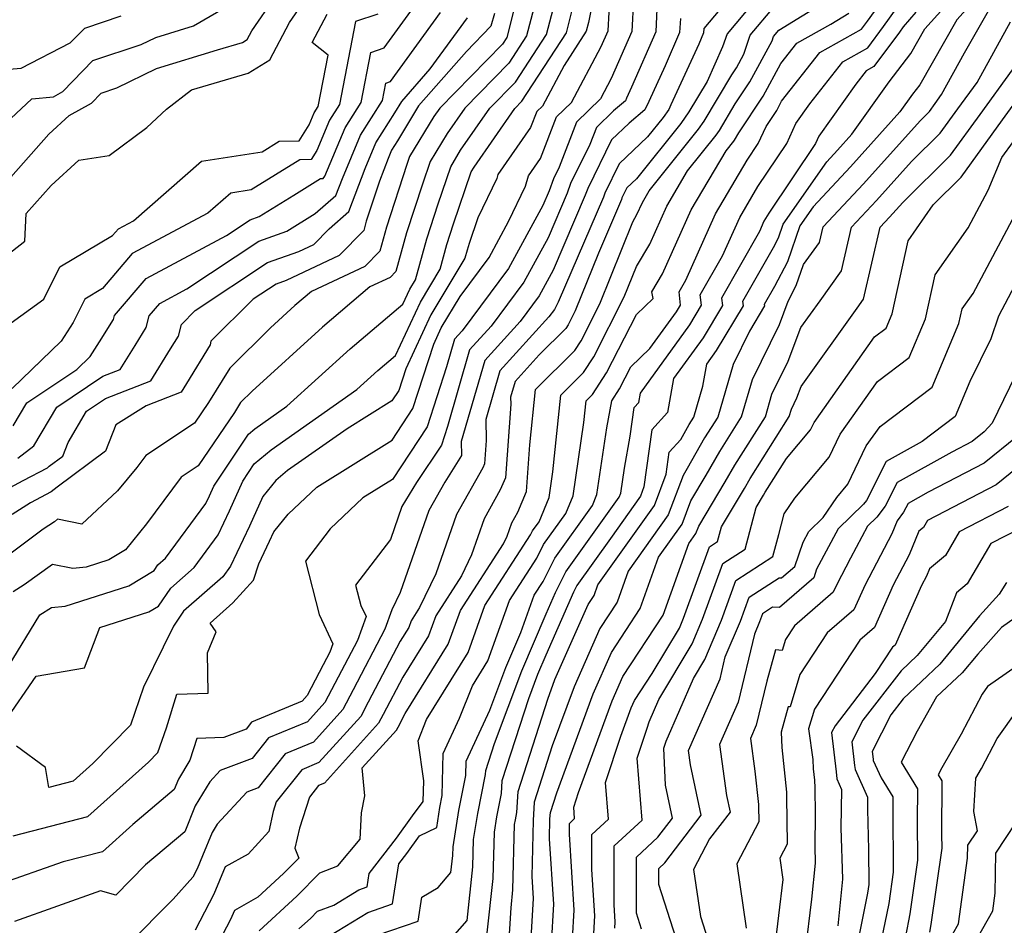
# Model space of a CAD drawing. Extents: x 2106028 to 2114230, y 2865558 to 2871231.
# Drawn here: x 2106559 to 2106687, y 2869683 to 2869800 of the extents above; entities that cross this region are included whole.
import ezdxf

# ---------------------------------------------------------------- set-up
doc = ezdxf.new("R2010")
doc.units = 0

msp = doc.modelspace()

# ---------------------------------------------------------------- linework, layer by layer
at = {"layer": 'Unknown_Line_Type', "color": 0}
for points in [[(2106553.71, 2869775.1, 2996), (2106562.97, 2869785.56, 2996), (2106565.64, 2869787.98, 2996), (2106568.54, 2869789.62, 2996), (2106569.8, 2869790.91, 2996), (2106571.83, 2869791.59, 2996), (2106577.02, 2869794.11, 2996), (2106584.97, 2869796.57, 2996), (2106588.21, 2869797.53, 2996), (2106588.85, 2869797.92, 2996), (2106589.44, 2869799.03, 2996), (2106595.41, 2869807.76, 2996)], [(2106622.87, 2869679.35, 2946), (2106623.2, 2869684.81, 2946), (2106623.46, 2869687.16, 2946), (2106623.67, 2869695.65, 2946), (2106623.77, 2869696.28, 2946), (2106623.96, 2869697.23, 2946), (2106624.12, 2869699.96, 2946), (2106628, 2869711.99, 2946), (2106628.93, 2869714.53, 2946), (2106633.25, 2869724.31, 2946), (2106634.03, 2869725.5, 2946), (2106634.53, 2869726.89, 2946), (2106641.88, 2869737.22, 2946), (2106643.42, 2869741.31, 2946), (2106643.81, 2869744.17, 2946), (2106645.32, 2869745.8, 2946), (2106646.43, 2869747.76, 2946), (2106647.02, 2869748.7, 2946), (2106648.2, 2869752.76, 2946), (2106648.71, 2869755.63, 2946), (2106649.98, 2869757.38, 2946), (2106653.49, 2869763.23, 2946), (2106653.42, 2869763.81, 2946), (2106657.38, 2869770.79, 2946), (2106658.04, 2869772.06, 2946), (2106658.67, 2869773.87, 2946), (2106664.34, 2869781.98, 2946), (2106665.75, 2869783.48, 2946), (2106667.62, 2869785.57, 2946), (2106672.48, 2869792.39, 2946), (2106675.3, 2869796.09, 2946), (2106677.13, 2869799.29, 2946), (2106683.75, 2869806.68, 2946)], [(2106551.78, 2869765.33, 2994), (2106559.86, 2869771.65, 2994), (2106560.03, 2869775.23, 2994), (2106563.28, 2869778.9, 2994), (2106566.92, 2869782.2, 2994), (2106570.85, 2869782.81, 2994), (2106575.74, 2869786.45, 2994), (2106578.32, 2869788.83, 2994), (2106581.57, 2869791.33, 2994), (2106588.96, 2869793.51, 2994), (2106591.79, 2869795.24, 2994), (2106594.35, 2869800.13, 2994), (2106598.02, 2869805.49, 2994)], [(2106627.34, 2869806.47, 2978), (2106625.24, 2869798.37, 2978), (2106622.93, 2869794.83, 2978), (2106617.17, 2869788.95, 2978), (2106614.89, 2869785.66, 2978), (2106612.66, 2869782, 2978), (2106611.67, 2869779.06, 2978), (2106609.59, 2869772.71, 2978), (2106608.21, 2869767.67, 2978), (2106607.46, 2869766.91, 2978), (2106604.83, 2869765.68, 2978), (2106598.65, 2869760.43, 2978), (2106589.49, 2869752.12, 2978), (2106587.98, 2869750.62, 2978), (2106587.19, 2869749.34, 2978), (2106582.44, 2869742.36, 2978), (2106580.24, 2869740.91, 2978), (2106575.73, 2869734.8, 2978), (2106572.96, 2869731.44, 2978), (2106570.8, 2869730.12, 2978), (2106567.86, 2869729.19, 2978), (2106566.12, 2869729.02, 2978), (2106563.46, 2869729.53, 2978), (2106559.79, 2869726.86, 2978), (2106558.34, 2869725.96, 2978)], [(2106654.12, 2869806.29, 2962), (2106648.31, 2869799.35, 2962), (2106648.28, 2869798.75, 2962), (2106647.65, 2869797.3, 2962), (2106644.03, 2869789.38, 2962), (2106643.75, 2869788.78, 2962), (2106643.04, 2869787.76, 2962), (2106641, 2869785.21, 2962), (2106637.3, 2869781.69, 2962), (2106635.42, 2869777.88, 2962), (2106635.23, 2869777.35, 2962), (2106629.36, 2869763.67, 2962), (2106628.85, 2869762.72, 2962), (2106628.15, 2869761.79, 2962), (2106621.76, 2869754.74, 2962), (2106619.93, 2869748.43, 2962), (2106619.97, 2869745.67, 2962), (2106619.76, 2869742.63, 2962), (2106619.55, 2869742.13, 2962), (2106616.1, 2869736.02, 2962), (2106613.4, 2869728.32, 2962), (2106611.3, 2869723.92, 2962), (2106610.19, 2869722.2, 2962), (2106609.88, 2869721.33, 2962), (2106608.76, 2869719.54, 2962), (2106604.58, 2869711.6, 2962), (2106603.62, 2869709.75, 2962), (2106598.18, 2869703.72, 2962), (2106595.94, 2869702.8, 2962), (2106592.62, 2869698.62, 2962), (2106592.22, 2869697.36, 2962), (2106591.63, 2869694.76, 2962), (2106588.95, 2869691.8, 2962), (2106585.97, 2869690.13, 2962), (2106584.49, 2869686.6, 2962), (2106582.04, 2869681.88, 2962)], [(2106557.68, 2869716.2, 2976), (2106561.82, 2869722.97, 2976), (2106563.36, 2869723.92, 2976), (2106565.12, 2869724.09, 2976), (2106573.41, 2869726.73, 2976), (2106576.7, 2869728.74, 2976), (2106577.21, 2869729.49, 2976), (2106578.17, 2869730.35, 2976), (2106583.44, 2869737.49, 2976), (2106583.92, 2869738.48, 2976), (2106584.47, 2869739.71, 2976), (2106589, 2869746.5, 2976), (2106589.82, 2869747.2, 2976), (2106594, 2869750.13, 2976), (2106602.25, 2869757.62, 2976), (2106609.11, 2869763.43, 2976), (2106610.02, 2869765.39, 2976), (2106610.74, 2869766.59, 2976), (2106612.22, 2869771.96, 2976), (2106613.7, 2869776.49, 2976), (2106615.34, 2869781.33, 2976), (2106616.64, 2869783.47, 2976), (2106620.44, 2869788.94, 2976), (2106623.78, 2869792.35, 2976), (2106627.82, 2869798.57, 2976), (2106629.33, 2869804.36, 2976)], [(2106634.25, 2869804.91, 2972), (2106633.3, 2869800.13, 2972), (2106633, 2869798.97, 2972), (2106630.11, 2869794.52, 2972), (2106627.29, 2869789.22, 2972), (2106626.55, 2869788.51, 2972), (2106625.75, 2869786.44, 2972), (2106621.48, 2869780.3, 2972), (2106621.34, 2869779.8, 2972), (2106618.89, 2869774.69, 2972), (2106617.76, 2869771.33, 2972), (2106617.47, 2869770.45, 2972), (2106617.18, 2869769.4, 2972), (2106612.75, 2869762.03, 2972), (2106609.48, 2869755, 2972), (2106608.58, 2869752.2, 2972), (2106607.68, 2869750.83, 2972), (2106601.85, 2869747.2, 2972), (2106594.08, 2869741.75, 2972), (2106592.56, 2869740.46, 2972), (2106590.86, 2869738.38, 2972), (2106589.13, 2869734.53, 2972), (2106586.64, 2869729.3, 2972), (2106585.64, 2869727.94, 2972), (2106580.55, 2869723.43, 2972), (2106579.24, 2869721.5, 2972), (2106577.88, 2869718.74, 2972), (2106575.33, 2869713.55, 2972), (2106573.64, 2869708.59, 2972), (2106568.74, 2869703.62, 2972), (2106566.17, 2869701.32, 2972), (2106562.99, 2869700.49, 2972), (2106562.57, 2869703.09, 2972), (2106558.78, 2869705.88, 2972)], [(2106656.79, 2869805.14, 2960), (2106651.34, 2869798.63, 2960), (2106650.77, 2869796.93, 2960), (2106648.74, 2869792.45, 2960), (2106646.37, 2869788.47, 2960), (2106645.34, 2869786.98, 2960), (2106639.56, 2869779.76, 2960), (2106638.29, 2869778.56, 2960), (2106637.65, 2869777.26, 2960), (2106637.59, 2869777.07, 2960), (2106634.58, 2869770.07, 2960), (2106631.57, 2869762.58, 2960), (2106630.64, 2869760.75, 2960), (2106630.33, 2869760.28, 2960), (2106626.88, 2869756.83, 2960), (2106623.74, 2869753.37, 2960), (2106623.14, 2869751.31, 2960), (2106623.16, 2869750.4, 2960), (2106622.5, 2869740.82, 2960), (2106621.81, 2869739.23, 2960), (2106619.7, 2869735.49, 2960), (2106618.05, 2869730.77, 2960), (2106616.76, 2869728.07, 2960), (2106613.39, 2869722.86, 2960), (2106612.45, 2869720.24, 2960), (2106609.09, 2869714.83, 2960), (2106606.53, 2869709.98, 2960), (2106605.95, 2869708.85, 2960), (2106598.92, 2869701.06, 2960), (2106598.12, 2869700.73, 2960), (2106596.94, 2869699.24, 2960), (2106595.65, 2869695.17, 2960), (2106595.06, 2869692.6, 2960), (2106595.55, 2869691.28, 2960), (2106593.55, 2869689.26, 2960), (2106590.2, 2869686.18, 2960), (2106587.16, 2869684.47, 2960), (2106586.67, 2869683.31, 2960), (2106584.58, 2869679.29, 2960)], [(2106605.77, 2869681.23, 2952), (2106611.1, 2869683.09, 2952), (2106611.58, 2869686.21, 2952), (2106613.69, 2869687.45, 2952), (2106615.38, 2869689.41, 2952), (2106615.62, 2869691.61, 2952), (2106615.65, 2869692.74, 2952), (2106616.4, 2869697.48, 2952), (2106617.31, 2869702.03, 2952), (2106617.35, 2869703.89, 2952), (2106620.44, 2869710.54, 2952), (2106622.54, 2869716.12, 2952), (2106624.47, 2869720.65, 2952), (2106626.22, 2869725.51, 2952), (2106627.39, 2869727.33, 2952), (2106628.89, 2869730.35, 2952), (2106633.8, 2869737.23, 2952), (2106634.39, 2869738.64, 2952), (2106635.68, 2869747.33, 2952), (2106636.32, 2869750.84, 2952), (2106637.34, 2869752.39, 2952), (2106638.79, 2869755.26, 2952), (2106641.28, 2869757.65, 2952), (2106644.75, 2869762.43, 2952), (2106645.27, 2869763.3, 2952), (2106645.09, 2869765.03, 2952), (2106645.96, 2869766.57, 2952), (2106649.82, 2869775.21, 2952), (2106653.96, 2869782.19, 2952), (2106655.41, 2869784.36, 2952), (2106656.42, 2869786.56, 2952), (2106657.82, 2869788.66, 2952), (2106658.46, 2869789.85, 2952), (2106663.43, 2869796.21, 2952), (2106668.87, 2869799.23, 2952), (2106669.66, 2869800.29, 2952), (2106672.71, 2869804.57, 2952)], [(2106685.22, 2869804.87, 2944), (2106681.27, 2869800.46, 2944), (2106676.45, 2869792.01, 2944), (2106675.5, 2869790.76, 2944), (2106673.86, 2869788.46, 2944), (2106667.44, 2869781.3, 2944), (2106662.57, 2869776.11, 2944), (2106660.83, 2869773.62, 2944), (2106659.2, 2869768.96, 2944), (2106657.51, 2869765.71, 2944), (2106656.2, 2869763.4, 2944), (2106656.22, 2869763.21, 2944), (2106654.26, 2869759.92, 2944), (2106652.13, 2869755.57, 2944), (2106650.13, 2869748.72, 2944), (2106648.41, 2869746, 2944), (2106646.16, 2869742.03, 2944), (2106645.61, 2869741.12, 2944), (2106643.68, 2869736.01, 2944), (2106638.47, 2869728.67, 2944), (2106637.03, 2869724.64, 2944), (2106634.77, 2869721.19, 2944), (2106631.41, 2869713.61, 2944), (2106628.58, 2869705.9, 2944), (2106626.22, 2869698.59, 2944), (2106626.09, 2869696.2, 2944), (2106625.92, 2869688.91, 2944), (2106626.1, 2869686.04, 2944), (2106625.71, 2869679.38, 2944)], [(2106639.17, 2869803.16, 2968), (2106638.95, 2869798.96, 2968), (2106636.27, 2869792.8, 2968), (2106634.87, 2869790.17, 2968), (2106631.74, 2869787.14, 2968), (2106629.47, 2869781.27, 2968), (2106628.73, 2869779.77, 2968), (2106628.17, 2869778.17, 2968), (2106627.35, 2869776.26, 2968), (2106622.89, 2869768.06, 2968), (2106616.84, 2869759.97, 2968), (2106615.83, 2869758.85, 2968), (2106614.78, 2869755.26, 2968), (2106612.28, 2869747.45, 2968), (2106607.76, 2869740.6, 2968), (2106603.89, 2869738.19, 2968), (2106599.63, 2869734.16, 2968), (2106596.43, 2869729.97, 2968), (2106598.21, 2869723.01, 2968), (2106599.98, 2869719.2, 2968), (2106599.6, 2869718.11, 2968), (2106598.72, 2869716.46, 2968), (2106596.64, 2869712.45, 2968), (2106595.98, 2869711.71, 2968), (2106589.41, 2869709, 2968), (2106588.69, 2869708.1, 2968), (2106585.78, 2869706.98, 2968), (2106582.27, 2869706.87, 2968), (2106581.38, 2869704.02, 2968), (2106579.87, 2869701.55, 2968), (2106579.33, 2869700.21, 2968), (2106573.94, 2869695.66, 2968), (2106569.98, 2869692.12, 2968), (2106564.88, 2869690.79, 2968), (2106556.18, 2869687.76, 2968)], [(2106595.55, 2869682.06, 2956), (2106597.06, 2869683.44, 2956), (2106597.98, 2869684.37, 2956), (2106600.11, 2869685.17, 2956), (2106603.37, 2869687.15, 2956), (2106604.46, 2869687.53, 2956), (2106604.73, 2869689.29, 2956), (2106608.27, 2869693.9, 2956), (2106610.38, 2869696.8, 2956), (2106611.74, 2869698.67, 2956), (2106611.85, 2869701.36, 2956), (2106611.09, 2869706.56, 2956), (2106612.18, 2869709.33, 2956), (2106617.6, 2869718.05, 2956), (2106619.81, 2869724.19, 2956), (2106625.75, 2869733.39, 2956), (2106626.01, 2869733.91, 2956), (2106626.85, 2869735.09, 2956), (2106628.17, 2869738.27, 2956), (2106628.66, 2869741.59, 2956), (2106629.7, 2869751.58, 2956), (2106632.66, 2869754.54, 2956), (2106633.99, 2869756.57, 2956), (2106637.96, 2869764.4, 2956), (2106639.54, 2869768.33, 2956), (2106641.28, 2869771.24, 2956), (2106643.49, 2869776.2, 2956), (2106646.21, 2869780.78, 2956), (2106649.92, 2869785.42, 2956), (2106650.35, 2869786.03, 2956), (2106652.42, 2869789.52, 2956), (2106654.32, 2869792.37, 2956), (2106657.21, 2869797.74, 2956), (2106657.4, 2869798.3, 2956), (2106658.09, 2869799.12, 2956), (2106664.15, 2869802.83, 2956)], [(2106623.58, 2869801.76, 2980), (2106622.65, 2869798.17, 2980), (2106622.09, 2869797.3, 2980), (2106613.91, 2869788.96, 2980), (2106613.14, 2869787.85, 2980), (2106609.99, 2869782.66, 2980), (2106609.64, 2869781.64, 2980), (2106606.96, 2869773.47, 2980), (2106606.11, 2869770.35, 2980), (2106604.14, 2869768.34, 2980), (2106597.2, 2869765.08, 2980), (2106595.05, 2869763.25, 2980), (2106591.85, 2869760.36, 2980), (2106586.57, 2869755.1, 2980), (2106583.81, 2869750.63, 2980), (2106581.97, 2869747.91, 2980), (2106575.62, 2869743.74, 2980), (2106574.44, 2869742.14, 2980), (2106571.95, 2869739.12, 2980), (2106567.27, 2869734.79, 2980), (2106564.12, 2869735.42, 2980), (2106563.73, 2869735.07, 2980), (2106562.27, 2869734.12, 2980), (2106556.46, 2869729.81, 2980)], [(2106557.21, 2869709.01, 2974), (2106561.34, 2869714.97, 2974), (2106567.63, 2869716.05, 2974), (2106569.64, 2869721.31, 2974), (2106576.01, 2869723.34, 2974), (2106577.28, 2869724.11, 2974), (2106578.88, 2869726.46, 2974), (2106581.91, 2869729.15, 2974), (2106585.04, 2869733.4, 2974), (2106586.53, 2869736.5, 2974), (2106588.25, 2869740.36, 2974), (2106589.76, 2869742.62, 2974), (2106591.95, 2869744.47, 2974), (2106603.11, 2869752.3, 2974), (2106605.86, 2869754.8, 2974), (2106608.14, 2869756.74, 2974), (2106611.39, 2869763.71, 2974), (2106613.96, 2869767.99, 2974), (2106614.84, 2869771.2, 2974), (2106615.73, 2869773.91, 2974), (2106618.01, 2869780.67, 2974), (2106618.38, 2869781.28, 2974), (2106623.7, 2869788.93, 2974), (2106624.63, 2869789.88, 2974), (2106630.41, 2869798.77, 2974), (2106631.31, 2869802.24, 2974)], [(2106558.03, 2869787.61, 2998), (2106560.77, 2869790.19, 2998), (2106563.58, 2869790.43, 2998), (2106564.82, 2869791.13, 2998), (2106568.73, 2869795.15, 2998), (2106575.02, 2869797.25, 2998), (2106576.91, 2869798.17, 2998), (2106581.85, 2869799.7, 2998), (2106586.2, 2869802.2, 2998)], [(2106558.34, 2869694.18, 2970), (2106568.07, 2869696.72, 2970), (2106575.96, 2869703.78, 2970), (2106577.21, 2869705.04, 2970), (2106578.31, 2869708.26, 2970), (2106579.68, 2869712.63, 2970), (2106583.74, 2869712.76, 2970), (2106583.64, 2869718, 2970), (2106584.81, 2869720.75, 2970), (2106584, 2869721.88, 2970), (2106586.98, 2869724.53, 2970), (2106589.65, 2869727.5, 2970), (2106590.35, 2869729.63, 2970), (2106591.74, 2869732.55, 2970), (2106592.29, 2869733.78, 2970), (2106594.17, 2869736.08, 2970), (2106597.9, 2869739.6, 2970), (2106607.72, 2869745.71, 2970), (2106610.43, 2869749.82, 2970), (2106613.13, 2869758.23, 2970), (2106614.12, 2869760.36, 2970), (2106616.56, 2869764.42, 2970), (2106620.34, 2869769.51, 2970), (2106622.89, 2869774.19, 2970), (2106625.09, 2869778.81, 2970), (2106625.47, 2869780.13, 2970), (2106627.04, 2869782.38, 2970), (2106629.14, 2869787.82, 2970), (2106631.08, 2869789.7, 2970), (2106634.95, 2869796.98, 2970), (2106635.84, 2869799.03, 2970), (2106635.97, 2869801.48, 2970)], [(2106558.36, 2869747.58, 2988), (2106560.13, 2869750.57, 2988), (2106566.63, 2869754.92, 2988), (2106568.39, 2869756.61, 2988), (2106569.6, 2869758.52, 2988), (2106571.4, 2869761.44, 2988), (2106571.53, 2869761.94, 2988), (2106575.66, 2869766.77, 2988), (2106586.12, 2869772.36, 2988), (2106589.2, 2869774.41, 2988), (2106590.4, 2869774.83, 2988), (2106594.89, 2869777.64, 2988), (2106598.37, 2869779.8, 2988), (2106598.75, 2869779.81, 2988), (2106598.94, 2869780.11, 2988), (2106601.58, 2869786.4, 2988), (2106603.66, 2869789.71, 2988), (2106604.93, 2869796.22, 2988), (2106606.66, 2869796.8, 2988), (2106610.5, 2869802.08, 2988)], [(2106642.21, 2869801.89, 2966), (2106642.06, 2869798.89, 2966), (2106638.91, 2869791.67, 2966), (2106638.26, 2869790.25, 2966), (2106638.11, 2869789.92, 2966), (2106636.56, 2869788.61, 2966), (2106634.33, 2869786.45, 2966), (2106633.46, 2869784.22, 2966), (2106630.96, 2869779.14, 2966), (2106630.53, 2869777.89, 2966), (2106628.02, 2869772.06, 2966), (2106624.88, 2869766.28, 2966), (2106620.61, 2869760.58, 2966), (2106617.81, 2869757.48, 2966), (2106614.91, 2869747.51, 2966), (2106614.13, 2869745.07, 2966), (2106610.91, 2869740.19, 2966), (2106608.98, 2869737.08, 2966), (2106607.49, 2869732.79, 2966), (2106602.96, 2869726.85, 2966), (2106603.63, 2869724.2, 2966), (2106604.31, 2869722.75, 2966), (2106603.19, 2869719.61, 2966), (2106600.68, 2869714.84, 2966), (2106598.96, 2869711.55, 2966), (2106596.71, 2869709.05, 2966), (2106591.59, 2869706.94, 2966), (2106589.48, 2869704.28, 2966), (2106585.32, 2869702.68, 2966), (2106583.98, 2869701.23, 2966), (2106582.06, 2869698.09, 2966), (2106580.7, 2869694.72, 2966), (2106575.58, 2869690.4, 2966), (2106571.71, 2869686.48, 2966), (2106569.73, 2869687.01, 2966), (2106558.51, 2869683.05, 2966)], [(2106558.96, 2869743.38, 2986), (2106561.02, 2869744.96, 2986), (2106564.02, 2869750.02, 2986), (2106570.04, 2869754.05, 2986), (2106572.29, 2869754.94, 2986), (2106574.23, 2869758.03, 2986), (2106575.67, 2869760.37, 2986), (2106576.06, 2869761.89, 2986), (2106577.45, 2869763.53, 2986), (2106580.99, 2869765.41, 2986), (2106590.33, 2869771.62, 2986), (2106594, 2869772.92, 2986), (2106597.69, 2869775.23, 2986), (2106600.39, 2869777.59, 2986), (2106601.24, 2869779.81, 2986), (2106603.6, 2869785.43, 2986), (2106606.45, 2869789.97, 2986), (2106606.89, 2869792.21, 2986), (2106607.49, 2869792.41, 2986), (2106614.01, 2869801.4, 2986)], [(2106590.38, 2869681.82, 2958), (2106595.3, 2869686.35, 2958), (2106598.31, 2869689.39, 2958), (2106600.63, 2869690.26, 2958), (2106603.57, 2869693.75, 2958), (2106603.73, 2869697.19, 2958), (2106604.15, 2869699.39, 2958), (2106603.83, 2869703.03, 2958), (2106608.27, 2869707.95, 2958), (2106608.49, 2869708.36, 2958), (2106609.41, 2869710.12, 2958), (2106615.03, 2869719.14, 2958), (2106616.6, 2869723.53, 2958), (2106622.22, 2869732.22, 2958), (2106622.69, 2869733.22, 2958), (2106623.3, 2869734.96, 2958), (2106624.08, 2869736.34, 2958), (2106625.23, 2869739.02, 2958), (2106625.65, 2869745.1, 2958), (2106626.4, 2869752.32, 2958), (2106631.5, 2869757.41, 2958), (2106632.32, 2869758.66, 2958), (2106634.76, 2869763.49, 2958), (2106639.05, 2869774.14, 2958), (2106639.61, 2869775.09, 2958), (2106640.33, 2869776.69, 2958), (2106641.21, 2869778.18, 2958), (2106647.63, 2869786.2, 2958), (2106648.36, 2869787.25, 2958), (2106651.95, 2869793.28, 2958), (2106652.58, 2869794.22, 2958), (2106653.53, 2869796, 2958), (2106654.37, 2869798.46, 2958), (2106657.44, 2869802.13, 2958)], [(2106615.59, 2869680.97, 2950), (2106617.47, 2869683.14, 2950), (2106618.23, 2869690.13, 2950), (2106618.32, 2869693.71, 2950), (2106618.86, 2869697.08, 2950), (2106619.87, 2869702.16, 2950), (2106619.9, 2869702.7, 2950), (2106621.04, 2869706.21, 2950), (2106624.6, 2869715.67, 2950), (2106627.77, 2869723.1, 2950), (2106628.99, 2869725.87, 2950), (2106630.33, 2869728.57, 2950), (2106637.28, 2869738.3, 2950), (2106637.5, 2869738.82, 2950), (2106637.98, 2869742.05, 2950), (2106638.74, 2869746.23, 2950), (2106639.25, 2869749.97, 2950), (2106639.84, 2869750.61, 2950), (2106640.06, 2869751.86, 2950), (2106646.49, 2869760.74, 2950), (2106648.01, 2869763.28, 2950), (2106647.86, 2869764.63, 2950), (2106650.76, 2869769.74, 2950), (2106652.99, 2869774.71, 2950), (2106655.37, 2869778.74, 2950), (2106659.14, 2869784.37, 2950), (2106660.32, 2869786.95, 2950), (2106662.14, 2869789.51, 2950), (2106666.45, 2869795.01, 2950), (2106669.68, 2869796.81, 2950), (2106671.73, 2869799.58, 2950), (2106673.5, 2869802.07, 2950)], [(2106675.95, 2869801.44, 2948), (2106674.29, 2869799.56, 2948), (2106673.79, 2869798.86, 2948), (2106670.48, 2869794.38, 2948), (2106669.46, 2869793.82, 2948), (2106668.11, 2869792.09, 2948), (2106663.3, 2869785.33, 2948), (2106662.86, 2869784.37, 2948), (2106656.78, 2869775.28, 2948), (2106656.15, 2869774.22, 2948), (2106655.56, 2869772.9, 2948), (2106650.64, 2869764.22, 2948), (2106650.75, 2869763.25, 2948), (2106648.23, 2869759.06, 2948), (2106644.38, 2869753.75, 2948), (2106643.6, 2869749.31, 2948), (2106641.53, 2869747.07, 2948), (2106640.52, 2869739.62, 2948), (2106640.07, 2869738.43, 2948), (2106636.15, 2869732.92, 2948), (2106631.78, 2869726.8, 2948), (2106631.34, 2869725.92, 2948), (2106627.73, 2869717.72, 2948), (2106626.66, 2869715.21, 2948), (2106625.46, 2869712.02, 2948), (2106622.01, 2869701.33, 2948), (2106621.92, 2869699.7, 2948), (2106621.31, 2869696.68, 2948), (2106621, 2869694.68, 2948), (2106620.85, 2869688.65, 2948), (2106620.07, 2869681.55, 2948)], [(2106628.47, 2869680.07, 2942), (2106628.77, 2869685.28, 2942), (2106628.22, 2869693.81, 2942), (2106628.28, 2869696.38, 2942), (2106628.33, 2869697.23, 2942), (2106629.16, 2869699.8, 2942), (2106633.9, 2869712.69, 2942), (2106636.28, 2869718.07, 2942), (2106640.03, 2869723.78, 2942), (2106642.41, 2869730.46, 2942), (2106645.49, 2869734.79, 2942), (2106646.63, 2869737.82, 2942), (2106648.64, 2869741.16, 2942), (2106650.39, 2869744.24, 2942), (2106653.24, 2869748.74, 2942), (2106654.67, 2869753.64, 2942), (2106658.16, 2869760.79, 2942), (2106659.3, 2869763.81, 2942), (2106660.37, 2869765.86, 2942), (2106661.32, 2869768.59, 2942), (2106663.39, 2869771.45, 2942), (2106663.85, 2869773.49, 2942), (2106669.13, 2869779.12, 2942), (2106676.49, 2869787.32, 2942), (2106677.72, 2869788.53, 2942), (2106678.47, 2869789.58, 2942), (2106679.3, 2869790.72, 2942), (2106682.3, 2869796.16, 2942), (2106685.42, 2869801.63, 2942)], [(2106555.08, 2869738.05, 2984), (2106559.63, 2869740.48, 2984), (2106562.83, 2869742.13, 2984), (2106563.04, 2869742.31, 2984), (2106564.82, 2869743.62, 2984), (2106565.51, 2869745.42, 2984), (2106567.91, 2869749.48, 2984), (2106570.38, 2869751.13, 2984), (2106576.26, 2869753.46, 2984), (2106578.86, 2869757.61, 2984), (2106579.87, 2869759.27, 2984), (2106580.26, 2869760.79, 2984), (2106582.07, 2869762.59, 2984), (2106591.46, 2869768.84, 2984), (2106595.55, 2869770.28, 2984), (2106597.5, 2869771.19, 2984), (2106599.5, 2869773.24, 2984), (2106602.07, 2869775.49, 2984), (2106604.21, 2869781.11, 2984), (2106605.61, 2869784.45, 2984), (2106608.08, 2869788.37, 2984), (2106608.97, 2869789.83, 2984), (2106612.69, 2869794.06, 2984), (2106617.52, 2869800.72, 2984)], [(2106557.62, 2869760.66, 2992), (2106562.35, 2869764.1, 2992), (2106564.42, 2869768.31, 2992), (2106571.3, 2869772.37, 2992), (2106572.06, 2869773.26, 2992), (2106574, 2869774.3, 2992), (2106582.88, 2869782.04, 2992), (2106590.79, 2869783.29, 2992), (2106593.01, 2869784.67, 2992), (2106595.6, 2869784.71, 2992), (2106596.89, 2869786.78, 2992), (2106597.56, 2869788.36, 2992), (2106598.08, 2869789.19, 2992), (2106599.37, 2869795.85, 2992), (2106597.31, 2869797.5, 2992), (2106599.26, 2869801.22, 2992)], [(2106557.83, 2869794.02, 3000), (2106559.37, 2869794.15, 3000), (2106565.77, 2869797.45, 3000), (2106567.67, 2869799.39, 3000), (2106572.43, 2869800.98, 3000)], [(2106621.04, 2869801.28, 2982), (2106620.59, 2869799.62, 2982), (2106617.41, 2869796.34, 2982), (2106611.17, 2869789.25, 2982), (2106608.41, 2869784.72, 2982), (2106607.62, 2869783.47, 2982), (2106607.18, 2869782.41, 2982), (2106606.05, 2869779.45, 2982), (2106604.34, 2869774.22, 2982), (2106604.01, 2869773.03, 2982), (2106600.82, 2869769.77, 2982), (2106593.89, 2869766.51, 2982), (2106592.59, 2869766.05, 2982), (2106589.61, 2869764.07, 2982), (2106584.11, 2869758.6, 2982), (2106584, 2869758.14, 2982), (2106580.92, 2869753.09, 2982), (2106580.22, 2869751.98, 2982), (2106575.65, 2869750.17, 2982), (2106571.7, 2869747.7, 2982), (2106570.39, 2869744.3, 2982), (2106564.06, 2869739.6, 2982), (2106563.29, 2869738.97, 2982), (2106560.59, 2869737.57, 2982), (2106558.21, 2869736.02, 2982)], [(2106605.84, 2869801.19, 2990), (2106602.96, 2869800.23, 2990), (2106600.87, 2869789.45, 2990), (2106599.57, 2869787.38, 2990), (2106597.92, 2869783.44, 2990), (2106597.17, 2869782.26, 2990), (2106595.69, 2869782.23, 2990), (2106589.37, 2869778.31, 2990), (2106586.69, 2869777.89, 2990), (2106583.69, 2869775.27, 2990), (2106573.86, 2869770.02, 2990), (2106569.98, 2869765.48, 2990), (2106567.66, 2869764.1, 2990), (2106566.14, 2869761.03, 2990), (2106564.6, 2869758.59, 2990), (2106558.22, 2869752.44, 2990)], [(2106645.26, 2869800.62, 2964), (2106645.17, 2869798.82, 2964), (2106643.28, 2869794.48, 2964), (2106641.15, 2869789.82, 2964), (2106640.64, 2869788.72, 2964), (2106638.61, 2869787.02, 2964), (2106636.3, 2869784.82, 2964), (2106633.19, 2869778.51, 2964), (2106632.88, 2869777.62, 2964), (2106628.69, 2869767.87, 2964), (2106626.86, 2869764.5, 2964), (2106624.38, 2869761.19, 2964), (2106619.78, 2869756.11, 2964), (2106616.72, 2869745.56, 2964), (2106616.75, 2869743.73, 2964), (2106614.59, 2869740.25, 2964), (2106612.5, 2869736.55, 2964), (2106608.76, 2869725.87, 2964), (2106607.68, 2869723.61, 2964), (2106606.78, 2869721.11, 2964), (2106602.63, 2869713.22, 2964), (2106601.29, 2869710.65, 2964), (2106597.45, 2869706.39, 2964), (2106593.77, 2869704.87, 2964), (2106590.26, 2869700.46, 2964), (2106588.78, 2869699.89, 2964), (2106584.92, 2869695.71, 2964), (2106584.26, 2869694.64, 2964), (2106583.03, 2869691.6, 2964), (2106582.31, 2869689.89, 2964), (2106581.75, 2869688.8, 2964), (2106579.2, 2869685.96, 2964), (2106573.29, 2869679.97, 2964)], [(2106599.56, 2869681.15, 2954), (2106604.57, 2869684.19, 2954), (2106607.78, 2869685.31, 2954), (2106608.58, 2869690.53, 2954), (2106609.61, 2869691.87, 2954), (2106611.29, 2869694.18, 2954), (2106613.53, 2869695.27, 2954), (2106613.94, 2869697.88, 2954), (2106614.25, 2869699.42, 2954), (2106614.37, 2869704.9, 2954), (2106616.5, 2869709.49, 2954), (2106618.17, 2869713.72, 2954), (2106620.18, 2869716.96, 2954), (2106623.01, 2869724.85, 2954), (2106626.57, 2869730.36, 2954), (2106627.45, 2869732.13, 2954), (2106630.33, 2869736.16, 2954), (2106631.28, 2869738.45, 2954), (2106632.7, 2869748.04, 2954), (2106632.99, 2869750.84, 2954), (2106633.83, 2869751.67, 2954), (2106635.66, 2869754.48, 2954), (2106639.53, 2869762.09, 2954), (2106641.7, 2869764.17, 2954), (2106641.54, 2869765.05, 2954), (2106642.94, 2869767.4, 2954), (2106646.66, 2869775.7, 2954), (2106651.21, 2869783.38, 2954), (2106652.22, 2869784.64, 2954), (2106652.33, 2869784.81, 2954), (2106652.9, 2869785.76, 2954), (2106656.07, 2869790.52, 2954), (2106658.35, 2869794.76, 2954), (2106660.42, 2869797.4, 2954), (2106664.88, 2869799.88, 2954), (2106667.22, 2869801.31, 2954)], [(2106631.22, 2869680.76, 2940), (2106631.44, 2869684.52, 2940), (2106630.81, 2869694.39, 2940), (2106630.81, 2869695.81, 2940), (2106631.48, 2869696.44, 2940), (2106631.37, 2869697.93, 2940), (2106631.99, 2869699.82, 2940), (2106636.39, 2869711.77, 2940), (2106637.79, 2869714.95, 2940), (2106643.03, 2869722.91, 2940), (2106646.35, 2869732.25, 2940), (2106647.3, 2869733.58, 2940), (2106647.65, 2869734.51, 2940), (2106651.12, 2869740.28, 2940), (2106652.36, 2869742.48, 2940), (2106656.35, 2869748.76, 2940), (2106657.2, 2869751.7, 2940), (2106659.31, 2869756.01, 2940), (2106660.95, 2869760.37, 2940), (2106663.46, 2869763.88, 2940), (2106666.26, 2869767.77, 2940), (2106667.56, 2869773.46, 2940), (2106670.82, 2869776.94, 2940), (2106675.36, 2869781.99, 2940), (2106679.1, 2869785.68, 2940), (2106681.4, 2869788.86, 2940), (2106683.91, 2869792.32, 2940), (2106688.26, 2869800.22, 2940)], [(2106633.98, 2869681.46, 2938), (2106634.11, 2869683.76, 2938), (2106633.72, 2869689.8, 2938), (2106633.72, 2869694.35, 2938), (2106635.88, 2869696.34, 2938), (2106635.51, 2869701.12, 2938), (2106637.52, 2869707.17, 2938), (2106638.87, 2869710.85, 2938), (2106639.31, 2869711.83, 2938), (2106641.59, 2869715.31, 2938), (2106645.13, 2869721.25, 2938), (2106645.68, 2869722.54, 2938), (2106649.06, 2869731.83, 2938), (2106650.11, 2869732.5, 2938), (2106650.61, 2869734.44, 2938), (2106653.6, 2869739.41, 2938), (2106654.34, 2869740.71, 2938), (2106659.45, 2869748.78, 2938), (2106659.74, 2869749.77, 2938), (2106660.45, 2869751.23, 2938), (2106661.01, 2869752.7, 2938), (2106668.29, 2869762.92, 2938), (2106669.13, 2869764.08, 2938), (2106671.28, 2869773.44, 2938), (2106672.51, 2869774.75, 2938), (2106674.23, 2869776.67, 2938), (2106680.47, 2869782.83, 2938), (2106684.32, 2869788.14, 2938), (2106688.52, 2869793.93, 2938)], [(2106636.73, 2869682.15, 2936), (2106636.78, 2869682.99, 2936), (2106636.64, 2869685.21, 2936), (2106636.63, 2869692.88, 2936), (2106640.28, 2869696.24, 2936), (2106639.65, 2869704.31, 2936), (2106640.95, 2869708.23, 2936), (2106641.2, 2869709.05, 2936), (2106642.48, 2869711.95, 2936), (2106646.78, 2869719.2, 2936), (2106648.15, 2869722.42, 2936), (2106650.78, 2869729.64, 2936), (2106653.72, 2869731.54, 2936), (2106655.14, 2869736.96, 2936), (2106656.09, 2869738.54, 2936), (2106656.32, 2869738.95, 2936), (2106659.09, 2869743.32, 2936), (2106662.23, 2869747.06, 2936), (2106662.7, 2869748.04, 2936), (2106670.57, 2869759.18, 2936), (2106672.08, 2869760.31, 2936), (2106672.85, 2869762.15, 2936), (2106674.92, 2869771.69, 2936), (2106678.2, 2869776.38, 2936), (2106681.85, 2869779.97, 2936), (2106687.25, 2869787.42, 2936), (2106691.06, 2869792.68, 2936)], [(2106640.21, 2869682.04, 2934), (2106639.55, 2869684.12, 2934), (2106639.54, 2869691.41, 2934), (2106642.35, 2869694, 2934), (2106644.24, 2869696.47, 2934), (2106643.31, 2869700.79, 2934), (2106643.12, 2869705.6, 2934), (2106643.41, 2869706.53, 2934), (2106646.97, 2869714.68, 2934), (2106648.44, 2869717.14, 2934), (2106650.63, 2869722.29, 2934), (2106652.51, 2869727.46, 2934), (2106657.33, 2869730.57, 2934), (2106658.08, 2869733.43, 2934), (2106658.79, 2869736.13, 2934), (2106660.16, 2869738.17, 2934), (2106664.66, 2869743.52, 2934), (2106666.09, 2869746.5, 2934), (2106670.93, 2869753.34, 2934), (2106675.08, 2869756.48, 2934), (2106677.21, 2869761.53, 2934), (2106678.44, 2869767.25, 2934), (2106682.75, 2869773.39, 2934), (2106685.36, 2869778.29, 2934), (2106687.13, 2869782.51, 2934), (2106690.17, 2869786.71, 2934)], [(2106644.7, 2869680.82, 2932), (2106642.46, 2869687.86, 2932), (2106642.45, 2869689.95, 2932), (2106643.26, 2869690.69, 2932), (2106647.99, 2869696.87, 2932), (2106646.58, 2869703.45, 2932), (2106646.32, 2869705.31, 2932), (2106650.43, 2869714.62, 2932), (2106651.12, 2869717.51, 2932), (2106653.1, 2869722.16, 2932), (2106654.24, 2869725.28, 2932), (2106658.12, 2869727.78, 2932), (2106658.46, 2869727.78, 2932), (2106660.19, 2869729.27, 2932), (2106661.27, 2869732.45, 2932), (2106662, 2869733.83, 2932), (2106663.88, 2869735.65, 2932), (2106665.63, 2869738.24, 2932), (2106667.08, 2869739.98, 2932), (2106669.48, 2869744.96, 2932), (2106671.29, 2869747.51, 2932), (2106678.08, 2869752.64, 2932), (2106681.56, 2869760.92, 2932), (2106681.97, 2869762.81, 2932), (2106683.4, 2869764.84, 2932), (2106690, 2869777.22, 2932)], [(2106693.02, 2869773.79, 2930), (2106686.7, 2869761.85, 2930), (2106685.7, 2869758.93, 2930), (2106682.99, 2869753.34, 2930), (2106681.08, 2869748.8, 2930), (2106676.77, 2869745.55, 2930), (2106672.08, 2869742.94, 2930), (2106669.51, 2869737.88, 2930), (2106669.14, 2869737.39, 2930), (2106665.82, 2869734.17, 2930), (2106663, 2869728.9, 2930), (2106662.63, 2869727.77, 2930), (2106658.16, 2869723.93, 2930), (2106657.28, 2869723.95, 2930), (2106655.96, 2869723.09, 2930), (2106655.58, 2869722.04, 2930), (2106654.9, 2869720.45, 2930), (2106652.79, 2869711.6, 2930), (2106650.36, 2869706.09, 2930), (2106651.27, 2869699.46, 2930), (2106651.74, 2869697.27, 2930), (2106649.07, 2869693.78, 2930), (2106646.99, 2869689.81, 2930), (2106647.87, 2869683.7, 2930), (2106649.18, 2869679.6, 2930)], [(2106689.63, 2869755.61, 2928), (2106685.9, 2869747.92, 2928), (2106684.83, 2869746.81, 2928), (2106683.26, 2869745.54, 2928), (2106680.61, 2869744.17, 2928), (2106673.5, 2869740.21, 2928), (2106671.93, 2869737.11, 2928), (2106670.86, 2869735.69, 2928), (2106669.64, 2869734.5, 2928), (2106667.42, 2869730.36, 2928), (2106665.63, 2869726.94, 2928), (2106665.17, 2869725.92, 2928), (2106660.14, 2869721.54, 2928), (2106658.95, 2869719.74, 2928), (2106658.53, 2869718.33, 2928), (2106657.66, 2869718.39, 2928), (2106656.52, 2869714.32, 2928), (2106655.15, 2869708.59, 2928), (2106654.39, 2869706.88, 2928), (2106654.98, 2869702.61, 2928), (2106655.44, 2869698.27, 2928), (2106655.45, 2869698.07, 2928), (2106655.47, 2869696.02, 2928), (2106652.61, 2869690.55, 2928), (2106653.82, 2869682.16, 2928)], [(2106689.16, 2869746.21, 2926), (2106684.82, 2869742.71, 2926), (2106677.54, 2869738.93, 2926), (2106674.92, 2869737.48, 2926), (2106674.35, 2869736.35, 2926), (2106673.49, 2869735.2, 2926), (2106672.8, 2869733.54, 2926), (2106669.32, 2869726.89, 2926), (2106667.86, 2869723.62, 2926), (2106664.4, 2869720.61, 2926), (2106660.84, 2869715.21, 2926), (2106659.57, 2869710.98, 2926), (2106659.32, 2869711, 2926), (2106658.4, 2869707.7, 2926), (2106658.47, 2869705.7, 2926), (2106659.08, 2869699.86, 2926), (2106659.11, 2869699.26, 2926), (2106659.19, 2869693.12, 2926), (2106658.23, 2869691.3, 2926), (2106658.63, 2869688.5, 2926), (2106657.47, 2869679.11, 2926)], [(2106693.48, 2869745.61, 2924), (2106686.39, 2869739.88, 2924), (2106677.48, 2869735.27, 2924), (2106676.95, 2869734.36, 2924), (2106676.33, 2869733.85, 2924), (2106675.07, 2869730.78, 2924), (2106673, 2869726.85, 2924), (2106670.55, 2869721.33, 2924), (2106668.66, 2869719.68, 2924), (2106662.73, 2869710.68, 2924), (2106661.96, 2869708.12, 2924), (2106662.52, 2869704.15, 2924), (2106662.57, 2869702.91, 2924), (2106662.72, 2869701.45, 2924), (2106662.77, 2869700.45, 2924), (2106662.81, 2869696.97, 2924), (2106662.76, 2869692.86, 2924), (2106662.82, 2869690.63, 2924), (2106662.34, 2869685.94, 2924), (2106661.51, 2869679.18, 2924)], [(2106687.95, 2869737.06, 2922), (2106681.6, 2869733.77, 2922), (2106679.79, 2869730.68, 2922), (2106677.72, 2869728.97, 2922), (2106677.33, 2869728.02, 2922), (2106676.69, 2869726.8, 2922), (2106673.24, 2869719.03, 2922), (2106672.92, 2869718.75, 2922), (2106670.65, 2869715.31, 2922), (2106665.41, 2869708.51, 2922), (2106664.96, 2869707.64, 2922), (2106665.55, 2869702.53, 2922), (2106665.63, 2869701.63, 2922), (2106666.26, 2869700.24, 2922), (2106666.19, 2869695.23, 2922), (2106666.39, 2869688.54, 2922), (2106665.77, 2869682.46, 2922)], [(2106689.51, 2869734.23, 2920), (2106685.71, 2869732.26, 2920), (2106682.64, 2869727.01, 2920), (2106681.22, 2869725.83, 2920), (2106679.81, 2869722.12, 2920), (2106676.12, 2869717.67, 2920), (2106674.02, 2869715.68, 2920), (2106669.04, 2869709.23, 2920), (2106667.62, 2869706.42, 2920), (2106667.97, 2869703.35, 2920), (2106668.02, 2869702.81, 2920), (2106669.65, 2869699.21, 2920), (2106669.63, 2869697.6, 2920), (2106669.78, 2869692.41, 2920), (2106669.8, 2869687.86, 2920), (2106669.64, 2869686.73, 2920), (2106668.31, 2869680, 2920)], [(2106687.73, 2869727.16, 2918), (2106686.8, 2869725.66, 2918), (2106684.25, 2869722.82, 2918), (2106679.05, 2869716.55, 2918), (2106674.3, 2869712.05, 2918), (2106672.68, 2869709.94, 2918), (2106670.27, 2869705.19, 2918), (2106670.39, 2869704.17, 2918), (2106670.4, 2869703.99, 2918), (2106671.43, 2869701.74, 2918), (2106672.94, 2869699.27, 2918), (2106672.93, 2869697.81, 2918), (2106672.97, 2869689.44, 2918), (2106672.4, 2869685.37, 2918), (2106671.44, 2869680.55, 2918)], [(2106692.75, 2869725.31, 2916), (2106687.12, 2869721.34, 2916), (2106684.01, 2869717.86, 2916), (2106681.99, 2869715.42, 2916), (2106678.65, 2869712.27, 2916), (2106676.1, 2869707.82, 2916), (2106674.02, 2869703.76, 2916), (2106676.14, 2869700.31, 2916), (2106676.12, 2869696.08, 2916), (2106676.14, 2869691.02, 2916), (2106675.16, 2869684.01, 2916), (2106674.58, 2869681.09, 2916)], [(2106695.98, 2869721.09, 2914), (2106685.29, 2869713.63, 2914), (2106684.57, 2869712.62, 2914), (2106681.86, 2869707.43, 2914), (2106679.33, 2869703.04, 2914), (2106678.87, 2869702.12, 2914), (2106679.34, 2869701.35, 2914), (2106679.3, 2869694.36, 2914), (2106679.31, 2869692.6, 2914), (2106677.91, 2869682.66, 2914), (2106677.71, 2869681.64, 2914)], [(2106680, 2869680.11, 2912), (2106681.48, 2869682.73, 2912), (2106682.68, 2869691.3, 2912), (2106682.71, 2869692.96, 2912), (2106683.96, 2869694.86, 2912), (2106683.51, 2869697.34, 2912), (2106683.76, 2869701.68, 2912), (2106684.48, 2869702.95, 2912), (2106686.54, 2869706.88, 2912), (2106689.23, 2869710.66, 2912)], [(2106681.32, 2869676.2, 2910), (2106685.96, 2869684.44, 2910), (2106686.28, 2869686.71, 2910), (2106686.38, 2869691.93, 2910), (2106690.3, 2869697.92, 2910)]]:
    msp.add_polyline3d(points, dxfattribs=at)

doc.saveas('drawing.dxf')
